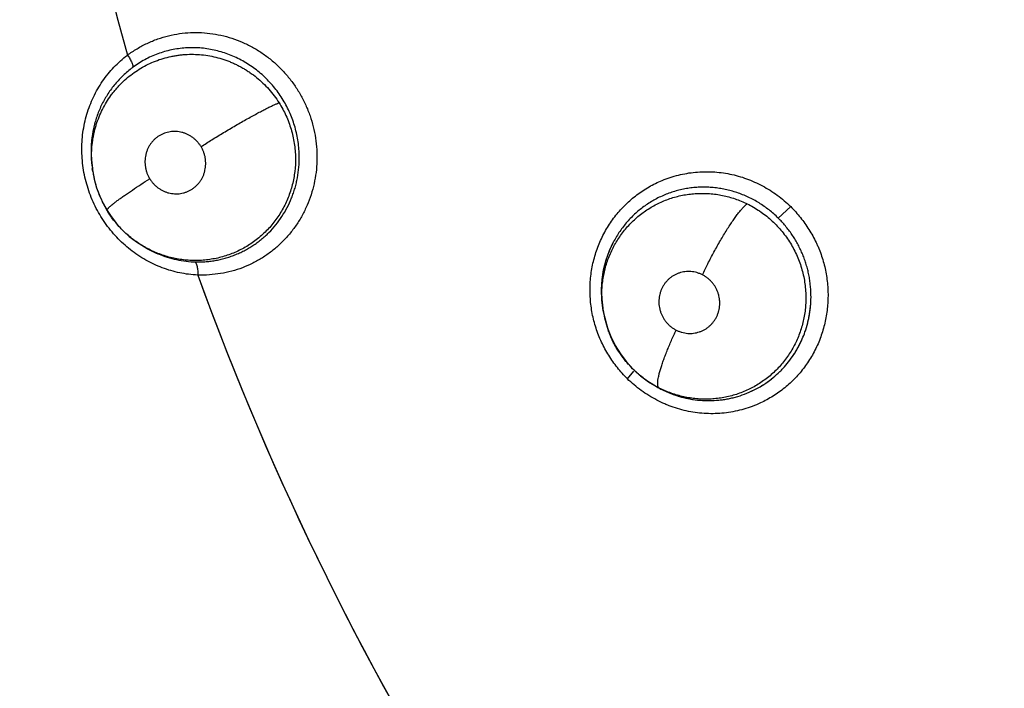
# Model space of a CAD drawing. Units: inches. Extents: x 0.4 to 16.6, y 0.6 to 10.4.
# Drawn here: x 4.2 to 4.3, y 9.1 to 9.1 of the extents above; entities that cross this region are included whole.
import ezdxf

# ---------------------------------------------------------------- set-up
doc = ezdxf.new("R2010")
doc.units = ezdxf.units.IN
doc.header["$LTSCALE"] = 0.935
doc.header["$MEASUREMENT"] = 0
doc.layers.get('0').update_dxf_attribs({"linetype": 'CONTINUOUS'})
doc.layers.add('AXIS', color=7, linetype='CONTINUOUS')

msp = doc.modelspace()

# ---------------------------------------------------------------- linework, layer by layer
at = {"color": 7, "linetype": 'CONTINUOUS'}
for p, q in [((4.1874847293, 9.1168607377), (4.1874368173, 9.117171203)), ((4.1874853732, 9.1168565653), (4.1874850202, 9.1168588543)), ((4.2575012099, 9.1120996086), (4.2587785669, 9.113273388)), ((4.1889419701, 9.1128782946), (4.1889363625, 9.1128853589)), ((4.1927691297, 9.1091535026), (4.1927627727, 9.1091571433)), ((4.1927701282, 9.1091529313), (4.192982806, 9.109031265)), ((4.2395768754, 9.10291864), (4.2394722618, 9.103765584)), ((4.2396080987, 9.102672158), (4.2395701883, 9.1029178141)), ((4.2402007894, 9.1004508048), (4.239608018, 9.1026725566)), ((4.2420973516, 9.0956963938), (4.2427449943, 9.0964594392)), ((4.244249899, 9.0953862581), (4.2448864345, 9.0949922485)), ((4.2448787348, 9.0949964143), (4.2448809521, 9.0949951462)), ((4.2448878936, 9.0949911808), (4.2448809521, 9.0949951462)), ((4.244887891, 9.0949911763), (4.2450707648, 9.09488656)), ((4.2450763838, 9.0948827144), (4.2449826887, 9.0949369188))]:
    msp.add_line(p, q, dxfattribs=at)
for points in [[(4.1874846182, 9.1168607206), (4.1876365945, 9.1160717298), (4.1878767933, 9.1152002869), (4.1881895528, 9.1143512747), (4.1885733219, 9.1135293607), (4.1889363578, 9.1128853665)], [(4.1889363473, 9.1128853838), (4.1893465003, 9.1122619406), (4.1899108399, 9.1115339999), (4.190535197, 9.1108570415), (4.1912157059, 9.1102359069), (4.1919458103, 9.1096756558), (4.1927597965, 9.1091581407)], [(4.2394722618, 9.103765584), (4.2394409186, 9.1047960682), (4.2395053235, 9.1058227113), (4.2396645979, 9.1068333553), (4.2399176467, 9.1078231141), (4.2402606196, 9.1087795932), (4.2406877095, 9.1096896107)], [(4.2396080069, 9.1026726285), (4.2397494876, 9.1019298325), (4.2400222521, 9.1009487783), (4.2403870043, 9.099996785), (4.2408391702, 9.0990859622), (4.241375677, 9.0982214042), (4.241995018, 9.0974076474), (4.2426821698, 9.0966621483), (4.2434343547, 9.0959881326), (4.244249899, 9.0953862581)]]:
    msp.add_lwpolyline(points, dxfattribs=at)
for centre, radius, start, end in [((4.4826769254, 9.2096003069), 0.302659734, 110.0376424592, 195.4942782023), ((4.1979631898, 9.118880451), 0.0107298618, 126.6854703254, 127.6540651046), ((4.1982950924, 9.1188968538), 0.0109914478, 180.8009870931, 181.494399321), ((4.1985930347, 9.1189133524), 0.0112895477, 180.8640267076, 181.5385929047), ((4.1985872397, 9.118907673), 0.0112837783, 181.5106305808, 188.9185887), ((4.1978884736, 9.1184776504), 0.0105286271, 180.7735385147, 187.1284096013), ((4.1980845727, 9.1185007433), 0.0107260762, 187.1208231498, 188.8051883947), ((4.1982618483, 9.1185291048), 0.0109056042, 188.8220368533, 191.4993914236), ((4.1981028798, 9.1184917095), 0.0107423728, 191.4729736346, 200.751182338), ((4.1982234884, 9.1185340343), 0.0108701538, 200.7345586001, 201.6115812284), ((4.1981380896, 9.1184993819), 0.0107779956, 201.6075251516, 211.3883292323), ((4.2500577769, 9.1047530949), 0.0105951452, 152.2441596074, 158.7062803348), ((4.1983530984, 9.1184158643), 0.0108125106, 240.2071340132, 242.5327148173), ((4.1983619136, 9.1184332123), 0.0108319541, 240.2123450734, 242.5335336695), ((4.198335312, 9.11838256), 0.0107747419, 242.5348135577, 245.6835517471), ((4.1983420057, 9.118394646), 0.0107885677, 242.533009505, 245.6762098829), ((4.2503089299, 9.1046508737), 0.0108662745, 158.6849956487, 159.3211792869), ((4.1982364412, 9.1179989147), 0.0103745371, 267.3612977022, 268.0495532667), ((4.1982336251, 9.1179911195), 0.0103666508, 267.411388084, 268.0636614156), ((4.4826769254, 9.2096003074), 0.3026597341, 199.9613893372, 212.5478031111), ((4.2505626371, 9.1046204884), 0.0111232708, 180.5531353364, 180.8158312476), ((4.2505574838, 9.1046204154), 0.011118117, 180.8158331656, 181.833663881), ((4.2506206207, 9.1046228368), 0.0111812991, 181.8357129861, 187.8925390653), ((4.2500642578, 9.1042913284), 0.0105806856, 180.7936651084, 187.4596869356), ((4.2505785923, 9.1046181188), 0.011139021, 187.8981861924, 188.7825911864), ((4.250247898, 9.1043124445), 0.0107655135, 187.4442296307, 188.7614916414), ((4.250270199, 9.1043336043), 0.010792087, 201.0868134343, 201.9431237938), ((4.2500833807, 9.1040389835), 0.010755946, 336.609948307, 340.6284844407), ((4.250019986, 9.1040635698), 0.0108240409, 336.62403665, 340.6173319611), ((4.2502241584, 9.1042972339), 0.0107313342, 222.0546772638, 222.7384506264), ((4.2503484419, 9.1038965193), 0.010456708, 314.4594872345, 316.8070445051), ((4.2503642499, 9.103864191), 0.0104231029, 314.5222320728, 316.8773843927), ((4.2501281729, 9.1041592755), 0.0105598392, 240.2485694184, 241.3917023788), ((4.2504614782, 9.104299261), 0.0108476077, 239.0978276741, 240.2358090648), ((4.2504938455, 9.1043643879), 0.0109197058, 240.2178190582, 247.3359064072), ((4.250078506, 9.1040683174), 0.0104562044, 241.3919807973, 242.2985481519), ((4.2504377365, 9.1042578957), 0.0107999132, 240.2362043977, 247.3949386122), ((4.2500355516, 9.1039865962), 0.0103638819, 242.2987788172, 243.0144149512), ((4.2504419529, 9.1042399943), 0.0107849223, 247.3356572707, 258.7277996606), ((4.250370182, 9.1039325777), 0.0104797026, 291.9656446825, 293.8556559534), ((4.2504183746, 9.1038038124), 0.0103423782, 291.984816682, 293.9000113784), ((4.2504004122, 9.1040483528), 0.0105888581, 258.7455430444, 269.3142712489), ((4.2503976064, 9.1039724784), 0.0105129558, 269.3246126023, 270.2880699533), ((4.2503973385, 9.1039846332), 0.0105251452, 269.3269779165, 270.2892826014)]:
    msp.add_arc(centre, radius, start, end, dxfattribs=at)
for points, knots in [([(4.1910257845, 9.1287537601), (4.1913401506, 9.1289830409), (4.1919911678, 9.1294130649), (4.1930238792, 9.1299639294), (4.1941052398, 9.1304133723), (4.1948527992, 9.1306396965), (4.1952310818, 9.1307329279)], [0, 0, 0, 0, 0.2496839932, 0.4998208726, 0.7499912861, 1, 1, 1, 1]), ([(4.1952310818, 9.1307329279), (4.1955970504, 9.1308231244), (4.1963390832, 9.1309666143), (4.1974684229, 9.131070946), (4.1986048325, 9.1310653318), (4.1997383191, 9.1309505203), (4.200858948, 9.1307270998), (4.2019571233, 9.1303979806), (4.2030235459, 9.1299662431), (4.2040489427, 9.129434937), (4.2050235215, 9.1288069733), (4.2059391782, 9.1280886999), (4.2067882585, 9.1272868886), (4.2075630197, 9.1264082121), (4.2082552292, 9.125459332), (4.2088592936, 9.1244492778), (4.209370308, 9.123387339), (4.209783252, 9.1222827073), (4.2100926299, 9.1211447201), (4.2102965516, 9.1199840328), (4.2103939036, 9.1188112368), (4.2103834017, 9.1176368504), (4.2102634728, 9.1164716604), (4.2100364637, 9.1153262815), (4.2097051381, 9.1142109552), (4.2092720827, 9.1131358892), (4.2087398303, 9.112111488), (4.2081148424, 9.1111461511), (4.2074034739, 9.1102477494), (4.2066119732, 9.1094241881), (4.205746804, 9.1086835008), (4.2048161229, 9.1080319044), (4.203828092, 9.1074756623), (4.2031360414, 9.1071723946), (4.2027836621, 9.1070389498)], [0, 0, 0, 0, 0.0305948604, 0.0612259918, 0.0919205067, 0.1226946534, 0.1535613807, 0.1845328339, 0.2156151588, 0.246813398, 0.2781365141, 0.3095842667, 0.3411436894, 0.3727991581, 0.404538815, 0.4363468626, 0.4681984153, 0.5000681013, 0.5319370784, 0.5637870137, 0.5955926104, 0.6273290625, 0.6589797755, 0.6905329132, 0.7219725192, 0.7532847522, 0.7844678911, 0.8155337726, 0.8464901453, 0.8773437557, 0.9081065243, 0.9387918235, 0.9694148003, 1, 1, 1, 1]), ([(4.2085773911, 9.1183814935), (4.208571812, 9.1188868506), (4.2085114472, 9.1196462116), (4.2083333565, 9.1206415197), (4.2081500545, 9.1213772642), (4.2079173667, 9.1220989632), (4.2076368979, 9.122805487), (4.2073107716, 9.1234926564), (4.206941275, 9.1241551618), (4.2065292625, 9.1247894204), (4.2060760748, 9.1253938834), (4.2055840163, 9.125967113), (4.2050557413, 9.1265051626), (4.2044953078, 9.1270041819), (4.2039050326, 9.1274625907), (4.2032853648, 9.1278791646), (4.202639239, 9.1282530255), (4.2019711746, 9.1285811182), (4.2012861172, 9.1288602944), (4.2005867901, 9.1290912117), (4.1998731914, 9.1292728019), (4.1991483163, 9.1294037927), (4.1984180117, 9.129484497), (4.1976876414, 9.1295134726), (4.196959537, 9.1294902092), (4.1962340097, 9.1294146476), (4.1955141391, 9.1292875986), (4.1948055444, 9.1291105953), (4.1941137171, 9.1288834267), (4.1934408095, 9.1286074327), (4.1927870643, 9.1282833241), (4.192154476, 9.1279110172), (4.1917503546, 9.1276320932), (4.1915529363, 9.1274850186)], [0, 0, 0, 0, 0.0637021248, 0.0956436846, 0.1273876525, 0.1591948127, 0.1911525983, 0.2231336075, 0.2550015767, 0.2866977856, 0.3183936413, 0.3501571746, 0.3818502143, 0.4133654968, 0.4446720176, 0.4759809449, 0.5074083276, 0.5386933362, 0.5697197691, 0.6005785628, 0.6314494001, 0.6624556169, 0.6933513076, 0.7239877632, 0.7545105628, 0.7850938828, 0.8158538541, 0.8465741699, 0.8770757625, 0.9075560248, 0.9381712875, 0.968969908, 1, 1, 1, 1]), ([(4.1982022434, 9.1062821591), (4.1978922488, 9.1062955111), (4.1972738011, 9.1063474052), (4.1963564571, 9.1064990702), (4.1954554322, 9.1067223197), (4.1945749519, 9.1070151759), (4.1937171222, 9.1073771331), (4.1928846839, 9.1078068752), (4.1920831732, 9.1083019737), (4.1913190034, 9.1088584678), (4.1905960799, 9.109472679), (4.1899168485, 9.110143823), (4.1892855069, 9.1108687448), (4.1887063326, 9.1116407237), (4.1881842466, 9.1124549136), (4.1877226239, 9.1133087888), (4.1873235172, 9.1141979174), (4.1869890382, 9.1151139749), (4.186723316, 9.1160500463), (4.1865288938, 9.1170026828), (4.1864058196, 9.1179672611), (4.1863532798, 9.1189347962), (4.1863733131, 9.1198970334), (4.1864671258, 9.1208503072), (4.1866328581, 9.1217913645), (4.1868672846, 9.1227127876), (4.187169985, 9.1236062106), (4.1875404684, 9.1244677171), (4.1879761248, 9.125295448), (4.1884727091, 9.1260846256), (4.1890270392, 9.1268282126), (4.1896366025, 9.1275219558), (4.1903001352, 9.1281645674), (4.1907759255, 9.1285567229), (4.1910217033, 9.128743629)], [0, 0, 0, 0, 0.0306978021, 0.0613221876, 0.0918975996, 0.1224408663, 0.1530315697, 0.1839201604, 0.2150338383, 0.2461465557, 0.2773578367, 0.3087979925, 0.3405281741, 0.3723781516, 0.4041948072, 0.436130803, 0.4683227693, 0.5005320035, 0.5325295242, 0.5645029706, 0.5966334345, 0.6286479383, 0.6602810621, 0.6917603434, 0.723321988, 0.7547286414, 0.7857354214, 0.8165517138, 0.8474122715, 0.878184954, 0.9087071084, 0.9390748164, 0.9694515097, 1, 1, 1, 1]), ([(4.1873608061, 9.11833551), (4.1873570262, 9.1186166143), (4.1873721137, 9.1191802404), (4.1874607956, 9.1200201795), (4.1875890835, 9.120711297), (4.1877244559, 9.1212541166), (4.1878812939, 9.1217895309), (4.1881175973, 9.122447434), (4.1884637331, 9.1232113984), (4.1888693319, 9.1239429905), (4.1892542848, 9.1245214616), (4.1895885967, 9.1249633606), (4.1898533737, 9.1252849564), (4.1901319575, 9.1255963317), (4.1905192456, 9.12599567), (4.1910310451, 9.1264633305), (4.1916882511, 9.1269708562), (4.1923859597, 9.1274224768), (4.1931197453, 9.1278169539), (4.1938825739, 9.1281513019), (4.1946688998, 9.1284215061), (4.1953405652, 9.1285913982), (4.1958866861, 9.1286943346), (4.1963016366, 9.1287553099), (4.1967194404, 9.1287995896), (4.1972771911, 9.1288355833), (4.1979754973, 9.1288375355), (4.1988126375, 9.1287723318), (4.1996458826, 9.1286383443), (4.2004692051, 9.128436487), (4.2011405819, 9.1282130246), (4.2016650605, 9.1280022422), (4.202052111, 9.1278284662), (4.2024331449, 9.1276387168), (4.2028080452, 9.1274325963), (4.2031759853, 9.1272103729), (4.2036547736, 9.1268945935), (4.2042283393, 9.1264651553), (4.2048729277, 9.1258952616), (4.2054718427, 9.1252724074), (4.2060225841, 9.1246003112), (4.2063540123, 9.1241227681), (4.2065097354, 9.1238774014)], [0, 0, 0, 0, 0.0312764036, 0.0626489681, 0.0938770056, 0.1093872193, 0.1248736479, 0.1559319093, 0.187068565, 0.2180834512, 0.2488952227, 0.2642812833, 0.2797157636, 0.2952261164, 0.310750208, 0.3415916098, 0.3722626802, 0.4030258808, 0.4339507083, 0.4648478338, 0.49558455, 0.5263487271, 0.5418300194, 0.5573979738, 0.572995722, 0.5885587436, 0.6195634721, 0.6505914543, 0.6818757293, 0.7133494457, 0.7448010331, 0.760502826, 0.7762210694, 0.791989279, 0.8078465598, 0.8238048376, 0.8397966601, 0.8716416317, 0.9034253402, 0.935414428, 0.9676688141, 1, 1, 1, 1]), ([(4.1910318434, 9.1287513316), (4.1910762236, 9.1286883721), (4.1911623209, 9.1285605445), (4.1912811911, 9.1283658204), (4.1913851751, 9.1281731642), (4.1914695477, 9.1279910945), (4.1915221789, 9.1278481828), (4.1915504839, 9.1277449938), (4.1915640688, 9.1276782683), (4.1915709732, 9.1276188924), (4.1915714944, 9.1275670775), (4.1915660238, 9.1275228378), (4.1915580101, 9.1274965328), (4.1915529364, 9.1274850186)], [0, 0, 0, 0, 0.164927066, 0.32986584, 0.4882833588, 0.6334115145, 0.7592143516, 0.8137855295, 0.8623811014, 0.9048712393, 0.9415864034, 0.9730596461, 1, 1, 1, 1]), ([(4.1914083976, 9.127375428), (4.1910850374, 9.1271259127), (4.1904678452, 9.1265903891), (4.1897808395, 9.1258342583), (4.1892874937, 9.1251837975), (4.1889447309, 9.1246722705), (4.1886311552, 9.1241404704), (4.1883486326, 9.1235914647), (4.1880987027, 9.1230268949), (4.1878818938, 9.1224468224), (4.1876983278, 9.1218511727), (4.1874980961, 9.1210392544), (4.1873663558, 9.1202100213), (4.1873070886, 9.1193733248), (4.1873016004, 9.1189535427), (4.1873047693, 9.1187431983)], [0, 0, 0, 0, 0.1236601896, 0.2467497433, 0.3085574435, 0.3707132878, 0.4330679992, 0.4953732595, 0.5575464802, 0.6198922106, 0.6827584525, 0.7461449791, 0.8729806324, 0.936307773, 1, 1, 1, 1]), ([(4.1985373387, 9.1194051569), (4.1989043141, 9.119638877), (4.1996687906, 9.1201185774), (4.2008465411, 9.1208370707), (4.2018603288, 9.1214374432), (4.2026713698, 9.1219057036), (4.2032575079, 9.1222379765), (4.2038170753, 9.1225487378), (4.2043420322, 9.122833683), (4.2048257003, 9.1230892406), (4.2052625621, 9.1233128877), (4.2056489576, 9.1235030493), (4.2059825909, 9.1236592648), (4.2062629745, 9.1237819195), (4.2064332782, 9.1238495574), (4.2065097468, 9.123877387)], [0, 0, 0, 0, 0.1426453573, 0.2958886109, 0.4523067803, 0.5289225379, 0.6029299162, 0.6732048707, 0.7387719188, 0.7987581275, 0.8525501078, 0.899673299, 0.9399452918, 0.9733203978, 1, 1, 1, 1]), ([(4.2065097369, 9.1238774022), (4.2066426502, 9.1236679764), (4.2068940404, 9.1232392047), (4.2072260069, 9.1225723958), (4.2075114829, 9.1218860446), (4.2077484321, 9.1211836779), (4.2079358667, 9.1204664297), (4.2080733646, 9.1197355885), (4.2081609309, 9.1189965986), (4.2081848638, 9.1185009269), (4.2081880942, 9.1182540013)], [0, 0, 0, 0, 0.1252214321, 0.2506834427, 0.3757675956, 0.5002003782, 0.6246003975, 0.7497169798, 0.8753317742, 1, 1, 1, 1]), ([(4.1985373358, 9.1194051618), (4.198482563, 9.119495016), (4.198364466, 9.1196691047), (4.1981645182, 9.1199113429), (4.1979436831, 9.1201323163), (4.1977431601, 9.1202972252), (4.1975738685, 9.1204171883), (4.1973997573, 9.1205285295), (4.1971735249, 9.120650798), (4.1968899913, 9.1207702411), (4.1965968156, 9.1208609854), (4.1962973177, 9.1209222096), (4.1959945958, 9.120953106), (4.1956907282, 9.1209538379), (4.1953887439, 9.1209238638), (4.1950919121, 9.1208641923), (4.194803223, 9.1207743471), (4.1945246394, 9.120655403), (4.1942588424, 9.1205092788), (4.1940091348, 9.1203367888), (4.1938165922, 9.1201720545), (4.193672346, 9.1200285729), (4.1935349893, 9.11987772), (4.1933778738, 9.1196762212), (4.1932137677, 9.1194160672), (4.1930755546, 9.1191394639), (4.1929834041, 9.118897917), (4.1929240331, 9.1186999758), (4.1928742975, 9.1184983944), (4.1928306536, 9.1182409448), (4.1928076665, 9.1179280842), (4.192814924, 9.1176140884), (4.1928464625, 9.1173538777), (4.1928864754, 9.1171474051), (4.1929361974, 9.116942768), (4.1930165015, 9.1166926011), (4.1931405472, 9.1164029757), (4.1932413041, 9.1162186081), (4.1932960369, 9.1161288186)], [0, 0, 0, 0, 0.0319629536, 0.0637813261, 0.0952697982, 0.126706444, 0.1425053435, 0.1582711352, 0.1894577615, 0.2204805204, 0.2515763193, 0.2825219689, 0.3131777536, 0.3438501297, 0.3746629686, 0.4051973265, 0.4356564555, 0.4663332484, 0.4970505988, 0.5276300223, 0.558355016, 0.5738724625, 0.5894056895, 0.6202999386, 0.6513394431, 0.6826820747, 0.7140664699, 0.7297275456, 0.7454289801, 0.7771072067, 0.808907108, 0.8405720004, 0.872356059, 0.8883885315, 0.9044324689, 0.9362992429, 0.9680601695, 1, 1, 1, 1]), ([(4.1932960369, 9.1161288186), (4.1933506667, 9.1160392004), (4.1934679246, 9.1158658107), (4.1936674546, 9.1156242329), (4.1938516229, 9.1154398803), (4.1940092038, 9.1153035955), (4.1941723853, 9.11517545), (4.1943862555, 9.1150309283), (4.1946578896, 9.1148840618), (4.1949418599, 9.1147647117), (4.1952348838, 9.1146734197), (4.1955340536, 9.1146118687), (4.1957866641, 9.1145861059), (4.195989538, 9.1145805989), (4.1961917909, 9.1145850728), (4.1964429202, 9.1146098523), (4.1967395995, 9.1146696409), (4.1970289369, 9.114759218), (4.1973075606, 9.1148776139), (4.1975729596, 9.1150237095), (4.1978226113, 9.1151967621), (4.1980546226, 9.1153942063), (4.1982658471, 9.1156143854), (4.1984541744, 9.1158558559), (4.1986183382, 9.1161163791), (4.198757, 9.1163926041), (4.1988677331, 9.1166823006), (4.1989499593, 9.116982726), (4.1990028016, 9.1172910188), (4.1990255915, 9.1176035784), (4.1990195925, 9.1178651903), (4.1989995538, 9.1180742051), (4.1989696645, 9.1182824216), (4.1989139785, 9.1185391047), (4.1988176748, 9.1188393399), (4.1986932078, 9.1191296767), (4.1985922093, 9.1193151423), (4.1985373358, 9.1194051618)], [0, 0, 0, 0, 0.0318796705, 0.0634630036, 0.0950380399, 0.110897119, 0.1267230953, 0.1580399093, 0.1891661812, 0.2203683456, 0.2514567782, 0.2822424491, 0.3129888642, 0.3284424567, 0.3438653901, 0.3744141859, 0.4049500878, 0.435639795, 0.4662535239, 0.4967471351, 0.5274985514, 0.5583628633, 0.5891310451, 0.6200136357, 0.6512170782, 0.6825136227, 0.713740537, 0.745264372, 0.7769726323, 0.8085960427, 0.8403113405, 0.8563230209, 0.8723525736, 0.9041838474, 0.9359695591, 0.9679777212, 1, 1, 1, 1]), ([(4.2081880942, 9.1182540014), (4.2081941277, 9.1177928118), (4.2081462627, 9.1168669428), (4.2079355947, 9.1157282962), (4.2076789241, 9.1148421303), (4.2074445311, 9.1141948889), (4.2071674992, 9.1135657015), (4.2068490721, 9.1129558172), (4.2064918544, 9.1123684925), (4.2060984854, 9.1118082539), (4.2056704881, 9.1112782584), (4.2050549669, 9.1106133473), (4.2043734158, 9.1100123005), (4.2036390011, 9.109482919), (4.2028753032, 9.109005707), (4.2020661216, 9.1086077583), (4.2012241369, 9.1082926039), (4.2005774273, 9.1080984617), (4.1999211729, 9.107947918), (4.1992583591, 9.1078411344), (4.19858938, 9.1077777733), (4.1979156915, 9.1077589826), (4.1972415901, 9.1077835329), (4.1965720201, 9.1078515529), (4.1959097133, 9.1079631646), (4.1952549684, 9.1081182027), (4.1946094135, 9.1083157246), (4.1939764862, 9.1085539679), (4.1933607245, 9.1088312035), (4.1929634097, 9.1090416987), (4.1927688213, 9.1091529739)], [0, 0, 0, 0, 0.0636439718, 0.1275138775, 0.159302457, 0.1908725166, 0.2224289636, 0.2540950191, 0.2857408156, 0.3172178512, 0.3484858451, 0.3796669558, 0.4421716209, 0.4734385377, 0.5045200919, 0.5663573109, 0.5974292586, 0.6285087129, 0.6594562793, 0.690270305, 0.7210822509, 0.7521129632, 0.7832004699, 0.8140977864, 0.8449148284, 0.8758125405, 0.9068773387, 0.9380072419, 0.9690689353, 1, 1, 1, 1]), ([(4.1978833457, 9.1076303881), (4.1982340943, 9.1076184443), (4.1987602909, 9.1076267596), (4.1994564439, 9.1076919808), (4.1999735591, 9.1077674873), (4.2004869067, 9.1078696004), (4.200995591, 9.1079979283), (4.2014976073, 9.108152203), (4.2019904134, 9.1083322373), (4.202472083, 9.1085369879), (4.2029416281, 9.1087654504), (4.2033988021, 9.109017641), (4.2038436927, 9.1092941778), (4.2042756863, 9.1095947032), (4.2046930058, 9.1099174695), (4.2050931655, 9.1102607383), (4.2056017483, 9.1107444223), (4.2061918447, 9.1113997802), (4.2068189627, 9.112258472), (4.207360521, 9.1131791419), (4.2077325388, 9.1139897626), (4.2079815847, 9.1146578424), (4.208144215, 9.1151705016), (4.2082817858, 9.1156935497), (4.2084313855, 9.116401177), (4.2085540927, 9.1172977224), (4.2085813735, 9.1180207714), (4.2085773911, 9.1183814936)], [0, 0, 0, 0, 0.0620580867, 0.0928453401, 0.1236003111, 0.1544239098, 0.1853587159, 0.2163280798, 0.2472503273, 0.2780915619, 0.3088361884, 0.3395457966, 0.3703756531, 0.4014225466, 0.4325601043, 0.4636263385, 0.4946074182, 0.5566234222, 0.6192664247, 0.6823222812, 0.7451873547, 0.7766955936, 0.8083584662, 0.8402504986, 0.8722905717, 0.9362103498, 1, 1, 1, 1]), ([(4.2456397635, 9.1159487914), (4.2459101258, 9.1160604224), (4.2464596868, 9.1162633211), (4.247304577, 9.1165052947), (4.2481658254, 9.1166843177), (4.2490388452, 9.1167996455), (4.2499192375, 9.1168505856), (4.2510970857, 9.1168315462), (4.2522719764, 9.1166817006), (4.2534214183, 9.1164044747), (4.2542690779, 9.1161326853), (4.2550960772, 9.1157976521), (4.2558977289, 9.1154008429), (4.2566706909, 9.1149468158), (4.2576574881, 9.1142712801), (4.2583451707, 9.1136905456), (4.258775368, 9.1132758746)], [0, 0, 0, 0, 0.0618265592, 0.1236873474, 0.1856036157, 0.2475897339, 0.3096582682, 0.3718246603, 0.4964143102, 0.5589327415, 0.621583815, 0.6843870457, 0.7473615291, 0.8104855958, 0.8737027116, 1, 1, 1, 1]), ([(4.1889363578, 9.1128853665), (4.1889346362, 9.1128881916), (4.188931877, 9.1128945909), (4.1889302658, 9.112905451), (4.1889310474, 9.1129176852), (4.1889355906, 9.1129372644), (4.1889482693, 9.1129655544), (4.1889720434, 9.1130032987), (4.1890057642, 9.11304725), (4.189049646, 9.1130974954), (4.1891039182, 9.113154101), (4.1891687379, 9.1132170741), (4.1892441811, 9.1132863914), (4.1893649467, 9.1133924665), (4.1895425349, 9.113539705), (4.1897872733, 9.1137321959), (4.1900710349, 9.113946505), (4.1903910575, 9.1141804121), (4.1907438473, 9.1144314499), (4.1911252861, 9.1146967075), (4.1916761214, 9.1150722655), (4.1924008042, 9.1155533807), (4.1929936416, 9.1159360155), (4.1932960415, 9.116128811)], [0, 0, 0, 0, 0.0018128688, 0.0037645453, 0.0059635775, 0.0084914359, 0.014742072, 0.022826138, 0.0329034673, 0.0450628258, 0.0593663247, 0.0758627465, 0.094576463, 0.1155013463, 0.1639356599, 0.2209621061, 0.2861090621, 0.3587810782, 0.4381658328, 0.5233687544, 0.6133654408, 0.8034817607, 1, 1, 1, 1]), ([(4.2420863758, 9.0956911945), (4.2417268466, 9.0960520895), (4.2410458286, 9.0968167971), (4.2403067361, 9.0978630864), (4.2397904759, 9.0987493755), (4.2394435201, 9.0994366919), (4.2391400299, 9.1001440589), (4.2387952029, 9.1011095608), (4.2384763042, 9.1023520991), (4.2383098056, 9.1036229342), (4.2382698849, 9.1046440027), (4.2382923437, 9.1056626668), (4.2384073569, 9.1066759212), (4.2386134126, 9.1076702799), (4.2388128514, 9.1084034618), (4.23905682, 9.1091214913), (4.2393449464, 9.1098214548), (4.2396757586, 9.1105008446), (4.2401708868, 9.1113749162), (4.2407458519, 9.1121999119), (4.241393228, 9.1129639052), (4.2419132948, 9.1135039434), (4.242466103, 9.114009063), (4.2432429503, 9.1146335435), (4.2442844557, 9.1153197675), (4.2451803045, 9.1157590835), (4.2456397635, 9.1159487914)], [0, 0, 0, 0, 0.0629111462, 0.1261581269, 0.1578377493, 0.1895154145, 0.2211801015, 0.2528315985, 0.3160596406, 0.3791865957, 0.4107075329, 0.4421832328, 0.5049569262, 0.5362750821, 0.5675328596, 0.5987293361, 0.6298674314, 0.6609517786, 0.6919846452, 0.7538682111, 0.7847512297, 0.8155898425, 0.8463919461, 0.8771648626, 0.938612131, 1, 1, 1, 1]), ([(4.2575012099, 9.1120996086), (4.2573514663, 9.1122475281), (4.2570448128, 9.1125339401), (4.2565626817, 9.1129356636), (4.2560608943, 9.1133077372), (4.255539771, 9.1136506642), (4.2549991549, 9.1139640712), (4.2544405407, 9.1142461153), (4.253868088, 9.1144957862), (4.253285368, 9.1147113274), (4.2526939336, 9.1148917694), (4.2520935983, 9.1150371445), (4.2514850264, 9.1151474013), (4.2508704893, 9.1152226393), (4.2502536118, 9.1152625393), (4.2496378658, 9.1152666461), (4.2490252937, 9.1152344218), (4.2484164266, 9.1151658232), (4.2478113009, 9.1150608593), (4.2472121787, 9.1149203597), (4.2466230632, 9.1147454259), (4.2460476071, 9.114536168), (4.2454865794, 9.1142936866), (4.2447566703, 9.113925824), (4.244059442, 9.1134925252), (4.2434049162, 9.1129998373), (4.2429372856, 9.1126027397), (4.2424938116, 9.1121783965), (4.2420751269, 9.111726631), (4.241681877, 9.1112490768), (4.2413161814, 9.1107486882), (4.2409804164, 9.1102284473), (4.2407775855, 9.1098693792), (4.2406817073, 9.1096873041)], [0, 0, 0, 0, 0.0319434154, 0.0636401692, 0.0951912568, 0.1266959832, 0.1582651327, 0.1899738107, 0.2216136628, 0.2529950057, 0.2842122196, 0.3154020216, 0.3466828307, 0.3780214409, 0.4093106255, 0.4404454675, 0.4714169042, 0.5023494133, 0.5333778338, 0.5645690091, 0.5956876284, 0.6265865789, 0.6574417635, 0.6883856003, 0.7505781303, 0.7816703017, 0.8126604807, 0.8436246626, 0.8747654554, 0.9060822713, 0.937456988, 0.9687709413, 1, 1, 1, 1]), ([(4.2394845873, 9.1041447687), (4.2394815033, 9.1043668134), (4.239489077, 9.1048096019), (4.239541296, 9.1054696871), (4.2396347617, 9.1061222938), (4.2397695416, 9.1067671919), (4.2399452415, 9.1074034368), (4.2401604202, 9.1080281533), (4.2404134425, 9.1086367471), (4.2407036609, 9.1092256668), (4.2410306911, 9.1097936109), (4.2413934176, 9.1103404834), (4.2417911403, 9.1108638515), (4.2422210532, 9.1113601896), (4.2426805995, 9.1118264484), (4.2431679599, 9.1122617277), (4.2436834932, 9.11266555), (4.2442255987, 9.1130360599), (4.2447899835, 9.1133716245), (4.245373212, 9.1136692261), (4.2459740106, 9.1139278909), (4.2465920937, 9.1141474525), (4.2472252928, 9.114327691), (4.2478696233, 9.1144678828), (4.2485207129, 9.1145668434), (4.2491759471, 9.114623432), (4.2498345803, 9.1146373858), (4.2504961642, 9.1146087057), (4.2511572403, 9.1145382509), (4.2518127683, 9.1144257743), (4.2524585167, 9.1142716936), (4.2530936348, 9.1140773931), (4.2537179829, 9.1138421016), (4.2541246503, 9.1136585205), (4.2543256887, 9.1135600407)], [0, 0, 0, 0, 0.0315968371, 0.0629642207, 0.094155786, 0.1253367168, 0.1566433855, 0.1880108704, 0.2192898267, 0.2503611867, 0.2813630979, 0.3124764352, 0.3436707227, 0.3748290961, 0.4058427176, 0.4367560353, 0.4677416833, 0.4989547549, 0.5301205779, 0.5611046865, 0.5920531891, 0.6231255474, 0.654367918, 0.6856644431, 0.7168874196, 0.7480084967, 0.7791762091, 0.8105566896, 0.8421675037, 0.8737078799, 0.9051264167, 0.9365646607, 0.9681474792, 1, 1, 1, 1]), ([(4.2497566101, 9.1063063963), (4.2499375776, 9.1066892284), (4.2503199228, 9.1074702059), (4.2508270941, 9.1084404546), (4.2512585506, 9.1092236007), (4.2515885062, 9.109801808), (4.2519194484, 9.1103610305), (4.2522470821, 9.1108933834), (4.2525674151, 9.1113914072), (4.2528759822, 9.1118488911), (4.2531690681, 9.1122607335), (4.2534432324, 9.1126231785), (4.253696073, 9.1129337848), (4.2538949085, 9.113157437), (4.2540423543, 9.1133091015), (4.2541418173, 9.113404824), (4.2542349558, 9.1134877873), (4.254296105, 9.113537447), (4.254325661, 9.1135600542)], [0, 0, 0, 0, 0.147448579, 0.3027442884, 0.3811689577, 0.4587824382, 0.5345469798, 0.6074278673, 0.6764328246, 0.740723365, 0.7995584318, 0.8524256251, 0.8989410674, 0.9389860801, 0.9565791625, 0.9725843792, 0.9870428838, 1, 1, 1, 1]), ([(4.2543256886, 9.1135600406), (4.2545454425, 9.1134523929), (4.254976601, 9.1132224792), (4.2555971613, 9.1128341251), (4.2561893572, 9.1124042992), (4.2567532791, 9.1119333405), (4.2572853449, 9.111422004), (4.2577821375, 9.1108754621), (4.2582393639, 9.1102975279), (4.2586549405, 9.1096897977), (4.2590284121, 9.109052899), (4.2594683277, 9.1081703802), (4.2598181112, 9.1072459472), (4.2600680278, 9.1062943969), (4.2602052636, 9.1055689566), (4.2602924477, 9.1048347988), (4.2603171167, 9.1043417569), (4.2603206959, 9.1040956564)], [0, 0, 0, 0, 0.0622973466, 0.1242792273, 0.1862292243, 0.24844156, 0.3111779157, 0.3739481096, 0.4363306251, 0.4986374268, 0.56123191, 0.6241364938, 0.7495417316, 0.8119184791, 0.8744423988, 0.937340351, 1, 1, 1, 1]), ([(4.258775368, 9.1132758746), (4.2591247979, 9.1129199126), (4.2597896752, 9.1121702746), (4.2605182458, 9.1111501963), (4.2610304608, 9.1102873309), (4.2613186078, 9.1097297707), (4.2615282375, 9.1092739069), (4.261723497, 9.1088118127), (4.2619406698, 9.1082232854), (4.2621578716, 9.107502675), (4.2623891369, 9.1065272619), (4.2625329109, 9.1055335505), (4.2625876681, 9.1045344019), (4.2625829475, 9.1035365974), (4.2624667049, 9.1022957672), (4.2622046124, 9.1010795786), (4.2619089035, 9.1001340553), (4.2615568654, 9.0992117599), (4.2610134341, 9.0981045699), (4.2603406587, 9.097073166), (4.2597314104, 9.0963044175), (4.2592404103, 9.0957583842), (4.2587169765, 9.0952446562), (4.257979397, 9.0946052674), (4.2569867265, 9.0938939021), (4.2561283909, 9.0934273969), (4.2556869666, 9.0932223572)], [0, 0, 0, 0, 0.0629182405, 0.126137897, 0.1577873098, 0.1894303349, 0.2052500193, 0.2210682157, 0.2526985137, 0.284325175, 0.3159431542, 0.3790881335, 0.4106200807, 0.4421031558, 0.5048833214, 0.5674323085, 0.5986318474, 0.6297764155, 0.6918856696, 0.7537972325, 0.7846942571, 0.8155463837, 0.8463607434, 0.8771440322, 0.9386065637, 1, 1, 1, 1]), ([(4.1927624627, 9.1091566131), (4.1925689533, 9.1092674515), (4.1921878947, 9.1095022548), (4.1914546847, 9.1100212235), (4.190770202, 9.1106083182), (4.1901465698, 9.111255757), (4.1897106775, 9.1117681288), (4.1893065792, 9.1123083033), (4.1890597593, 9.1126854746), (4.1889419549, 9.1128783195)], [0, 0, 0, 0, 0.1241599787, 0.248984773, 0.4999085197, 0.6246418719, 0.7492336522, 0.8741833371, 1, 1, 1, 1]), ([(4.2608463316, 9.1042680562), (4.2608405365, 9.1046315381), (4.2608048199, 9.1051774555), (4.2607053917, 9.105898939), (4.2606049666, 9.1064359753), (4.2604789035, 9.1069662274), (4.2603272251, 9.107488834), (4.2601499276, 9.1080038579), (4.2599469859, 9.1085114474), (4.2597190867, 9.1090104749), (4.259467563, 9.1094983114), (4.2591933152, 9.1099718401), (4.2587992619, 9.1105816957), (4.2582524425, 9.1113079687), (4.2577602301, 9.1118437438), (4.2575012099, 9.1120996086)], [0, 0, 0, 0, 0.124906146, 0.1875864798, 0.2501794063, 0.3125476924, 0.3747833787, 0.4370783954, 0.4996243259, 0.562537563, 0.625504146, 0.6881373973, 0.7504778888, 0.8749023077, 1, 1, 1, 1]), ([(4.1938985321, 9.1085636982), (4.194202853, 9.1084262006), (4.1948240312, 9.1081797439), (4.1957856841, 9.1078996399), (4.1967685726, 9.1077121788), (4.1974328377, 9.1076500828), (4.1977654212, 9.1076350472)], [0, 0, 0, 0, 0.2505007893, 0.5004375725, 0.7502629144, 1, 1, 1, 1]), ([(4.2401427191, 9.1084880707), (4.2400829973, 9.1083298473), (4.2399707777, 9.1080102511), (4.2398248628, 9.1075239097), (4.239702199, 9.1070317392), (4.2395697478, 9.1063700601), (4.2394609811, 9.1055304201), (4.2394366042, 9.1048528968), (4.2394398846, 9.1045131057)], [0, 0, 0, 0, 0.1249963126, 0.2502471935, 0.375156534, 0.4997412499, 0.7488481886, 1, 1, 1, 1]), ([(4.1978833422, 9.1076303882), (4.1978941161, 9.1076278209), (4.1979164286, 9.1076188096), (4.1979478835, 9.1075960861), (4.197978836, 9.1075633491), (4.1980090365, 9.1075202622), (4.1980381196, 9.1074666187), (4.1980659223, 9.1074026716), (4.1980921414, 9.1073288668), (4.1981258787, 9.1072132661), (4.1981603495, 9.107049363), (4.1981901796, 9.1068356207), (4.1982086882, 9.106607533), (4.1982137637, 9.1064518517), (4.1982146328, 9.1063734822)], [0, 0, 0, 0, 0.0246919759, 0.052908859, 0.0859114515, 0.124671204, 0.1698957901, 0.2217251529, 0.2799793876, 0.3443975421, 0.4900737282, 0.6528720224, 0.8252715308, 1, 1, 1, 1]), ([(4.2027700601, 9.107033809), (4.2024100433, 9.1068980121), (4.2016750375, 9.1066637028), (4.2005436945, 9.1064225382), (4.1993950576, 9.1062884184), (4.1986243643, 9.1062684537), (4.1982398586, 9.1062754759)], [0, 0, 0, 0, 0.2499135089, 0.5000414086, 0.7502206601, 1, 1, 1, 1]), ([(4.2497566184, 9.1063063921), (4.2496648196, 9.1063531129), (4.249477496, 9.1064373094), (4.249186092, 9.1065351943), (4.248887074, 9.1066041066), (4.2485832889, 9.1066428757), (4.2482781631, 9.1066517607), (4.2479746454, 9.1066296599), (4.2476749267, 9.10657724), (4.2473820509, 9.1064957869), (4.2470994161, 9.1063854014), (4.2468745675, 9.1062697433), (4.2467018579, 9.1061638248), (4.2465345697, 9.1060494682), (4.2463369401, 9.1058909201), (4.2461196728, 9.1056775841), (4.2459242261, 9.1054428084), (4.2457529213, 9.1051892869), (4.2456072347, 9.1049193816), (4.2454889085, 9.1046351822), (4.2453981332, 9.1043400657), (4.2453366188, 9.1040370287), (4.245305344, 9.1037283044), (4.245303645, 9.1034169653), (4.24533222, 9.1031065188), (4.2453902713, 9.1028000654), (4.2454777505, 9.1024998904), (4.2455934837, 9.1022091996), (4.2457363414, 9.101931322), (4.2459049509, 9.1016681276), (4.2460979678, 9.1014224958), (4.2463127997, 9.1011966641), (4.2465480856, 9.1009934448), (4.2468017398, 9.100813763), (4.2469818462, 9.100710439), (4.2470741274, 9.1006634721)], [0, 0, 0, 0, 0.0313785444, 0.0624458708, 0.0935046898, 0.1247037779, 0.1555885464, 0.1863424644, 0.2172498253, 0.2481286535, 0.2787958218, 0.3095256175, 0.3250119453, 0.3404937781, 0.3712336181, 0.4020537103, 0.4331029351, 0.4641358888, 0.4951101085, 0.5263823065, 0.55776549, 0.58902411, 0.6204248442, 0.6521465458, 0.6837229392, 0.7152500161, 0.7470183166, 0.7788240906, 0.8104187922, 0.8420573063, 0.8738986762, 0.9054404116, 0.9368645605, 0.9684564687, 1, 1, 1, 1]), ([(4.2470741274, 9.1006634721), (4.2471661416, 9.1006166409), (4.2473545711, 9.1005322944), (4.2476467276, 9.1004340494), (4.2479455622, 9.1003652003), (4.2482491471, 9.1003268525), (4.2485544984, 9.1003183885), (4.2488583664, 9.1003405416), (4.2491577444, 9.1003926396), (4.2494504218, 9.1004746786), (4.2497332101, 9.1005855606), (4.2500029509, 9.1007243093), (4.2502578959, 9.1008896038), (4.2504951972, 9.1010802298), (4.2507126376, 9.1012935563), (4.2509074154, 9.1015282681), (4.2510784193, 9.101782232), (4.2512243725, 9.1020522895), (4.2513427444, 9.1023361788), (4.2514329934, 9.1026312651), (4.2514941474, 9.1029349024), (4.2515255454, 9.1032435256), (4.2515267916, 9.1035024664), (4.2515126051, 9.1037096517), (4.25148858, 9.103916469), (4.2514401586, 9.1041720625), (4.2513523796, 9.1044718327), (4.2512360632, 9.1047623364), (4.2510932415, 9.1050406755), (4.2509248081, 9.1053035378), (4.2507316033, 9.1055487198), (4.2505163288, 9.1057744443), (4.2502808929, 9.1059777594), (4.2500279979, 9.1061570318), (4.2498486816, 9.1062595354), (4.2497566184, 9.1063063921)], [0, 0, 0, 0, 0.0314522845, 0.0627715542, 0.093760073, 0.1247148478, 0.1558367326, 0.1866632397, 0.2173742813, 0.2482539597, 0.2791022105, 0.3097493128, 0.3405044227, 0.3715053378, 0.4023195555, 0.4331441861, 0.4642590892, 0.495440772, 0.5265066268, 0.557803297, 0.5892947987, 0.620710093, 0.6521621987, 0.6680436105, 0.6839522726, 0.7155694617, 0.7471569882, 0.7789603142, 0.8107551014, 0.8423196603, 0.8739154746, 0.90570419, 0.9371971404, 0.9685308893, 1, 1, 1, 1]), ([(4.2603206959, 9.1040956564), (4.2603239465, 9.1038721468), (4.2603160871, 9.1034248132), (4.2602438781, 9.1025320045), (4.260086348, 9.1016474993), (4.2598453364, 9.1007857279), (4.2596246636, 9.1001551601), (4.2593645585, 9.0995414992), (4.2590646126, 9.0989458704), (4.2587267214, 9.0983699664), (4.2583536353, 9.0978176467), (4.2579475732, 9.0972927402), (4.2575095485, 9.0967973759), (4.2570398211, 9.096331741), (4.2565395966, 9.0958965047), (4.2560125197, 9.0954939333), (4.2554619253, 9.0951280844), (4.2548911417, 9.094799898), (4.2541029962, 9.0944118761), (4.2532771915, 9.0941013129), (4.2524274535, 9.0938724226), (4.251781885, 9.093742588), (4.2511303273, 9.0936546511), (4.2504727799, 9.0936080499), (4.249811105, 9.0936042689), (4.2491501012, 9.093642199), (4.2484945059, 9.0937216395), (4.2478466567, 9.0938427584), (4.2472063207, 9.0940054758), (4.2463636979, 9.0942769844), (4.2457501756, 9.0945397743), (4.2453541898, 9.0947402512)], [0, 0, 0, 0, 0.0315961783, 0.0631858352, 0.1265515959, 0.1581695795, 0.1896052283, 0.2209136259, 0.2523145759, 0.2838023817, 0.3152302803, 0.3464627208, 0.377540526, 0.4086298279, 0.4398850404, 0.4712001453, 0.5023105691, 0.5332593005, 0.5641973382, 0.6264179, 0.6575490984, 0.688524216, 0.7194260792, 0.7504198974, 0.7816363969, 0.8128901563, 0.8439444184, 0.8749181834, 0.905986869, 0.9372634127, 1, 1, 1, 1]), ([(4.2602304076, 9.1004713204), (4.2603368142, 9.100773905), (4.260523111, 9.101390143), (4.2607195469, 9.1023367426), (4.260832537, 9.1032989507), (4.2608512543, 9.103945275), (4.2608461763, 9.1042680574)], [0, 0, 0, 0, 0.2489556874, 0.4989060791, 0.749434827, 1, 1, 1, 1]), ([(4.2602305537, 9.1004713326), (4.2602835701, 9.1006220269), (4.2603832463, 9.1009267738), (4.2605124617, 9.1013915593), (4.2606213286, 9.1018636854), (4.2607096253, 9.1023406014), (4.2607768002, 9.102820133), (4.2608378709, 9.1034617734), (4.2608514632, 9.1039455408), (4.2608463373, 9.1042677001)], [0, 0, 0, 0, 0.1239798345, 0.2487446812, 0.3742786649, 0.4998863198, 0.6250512031, 0.7499419993, 1, 1, 1, 1]), ([(4.242256079, 9.0971089625), (4.2421501679, 9.0972263621), (4.2419431323, 9.0974662818), (4.2416485618, 9.0978391455), (4.241370993, 9.0982240082), (4.2411118047, 9.0986194127), (4.2408709149, 9.0990246038), (4.2405732587, 9.0995785182), (4.2403776124, 9.1000086736), (4.2402599419, 9.1003007523)], [0, 0, 0, 0, 0.1253713332, 0.2511816987, 0.3766702184, 0.5014974554, 0.62594069, 0.7503165771, 1, 1, 1, 1]), ([(4.2453299742, 9.0947526724), (4.245316409, 9.0947603339), (4.2452901557, 9.094780195), (4.2452574508, 9.0948206581), (4.2452305666, 9.0948724341), (4.2452095838, 9.0949357037), (4.2451946094, 9.0950107478), (4.2451857453, 9.0950977852), (4.245183175, 9.0951969873), (4.2451871026, 9.0953084694), (4.2451977077, 9.0954322423), (4.2452219419, 9.0956220346), (4.2452707492, 9.09588885), (4.2453540958, 9.0962417975), (4.2454642579, 9.0966371066), (4.2456003796, 9.0970702049), (4.2457602505, 9.0975357971), (4.2459415054, 9.0980277885), (4.2461416647, 9.098539894), (4.2463581259, 9.0990656184), (4.2466646349, 9.0997777503), (4.2469074607, 9.1003100332), (4.2470741227, 9.1006634745)], [0, 0, 0, 0, 0.0074214277, 0.0154846922, 0.0245920823, 0.0350633609, 0.0471374599, 0.0609747433, 0.0766905133, 0.0943738304, 0.1140870288, 0.1358470225, 0.1854974299, 0.2432073154, 0.3085529636, 0.3809398046, 0.4594399509, 0.5430331735, 0.6306882118, 0.7213454701, 0.8138535656, 1, 1, 1, 1]), ([(4.257971934, 9.0967393473), (4.2581780369, 9.0969589117), (4.2585718817, 9.097416989), (4.2590128139, 9.0980316064), (4.2593342686, 9.0985468082), (4.2595599399, 9.0989451233), (4.2597683513, 9.0993524623), (4.2598952693, 9.0996294945), (4.2599556021, 9.0997689926)], [0, 0, 0, 0, 0.2482915095, 0.4973501221, 0.62285291, 0.7488503366, 0.8746877835, 1, 1, 1, 1]), ([(4.2579719948, 9.0967393547), (4.2581784297, 9.09695978), (4.2585728026, 9.0974194674), (4.2591031017, 9.0981582545), (4.2595693772, 9.0989417458), (4.2598346206, 9.0994896787), (4.2599554415, 9.0997689963)], [0, 0, 0, 0, 0.2490379354, 0.498721653, 0.7490398879, 1, 1, 1, 1]), ([(4.2448810384, 9.094995336), (4.2446444938, 9.0951307715), (4.2441822199, 9.0954195813), (4.2435250557, 9.0959024241), (4.242908128, 9.0964324433), (4.2425259443, 9.0968157817), (4.2423424299, 9.0970143848)], [0, 0, 0, 0, 0.2511868326, 0.5017409114, 0.7508080265, 1, 1, 1, 1]), ([(4.254608504, 9.0943482531), (4.2548918824, 9.09447383), (4.2554478439, 9.0947507686), (4.2562411264, 9.0952396954), (4.2569881546, 9.0957984765), (4.2574510504, 9.0962146784), (4.2576727835, 9.0964327435)], [0, 0, 0, 0, 0.249635853, 0.4994452241, 0.7495275427, 1, 1, 1, 1]), ([(4.2546085287, 9.094348185), (4.254891563, 9.0944733609), (4.2554462834, 9.0947489647), (4.2562383979, 9.0952375617), (4.2569851189, 9.0957974745), (4.2574495602, 9.096214432), (4.25767237, 9.0964330871)], [0, 0, 0, 0, 0.2492570124, 0.4980745965, 0.7485704619, 1, 1, 1, 1]), ([(4.2556869666, 9.0932223572), (4.2554122177, 9.0930947374), (4.2548523279, 9.0928609213), (4.2539878083, 9.0925761847), (4.253103284, 9.0923583209), (4.2522038164, 9.0922084015), (4.2512942596, 9.0921274315), (4.2500745719, 9.0921129673), (4.2488542589, 9.0922391925), (4.2476584758, 9.0925027421), (4.2469232673, 9.0927248161), (4.2463458127, 9.0929363954), (4.2457754574, 9.0931709575), (4.2450787401, 9.0935057524), (4.244273496, 9.0939688679), (4.2432464068, 9.094661888), (4.2425319978, 9.0952616333), (4.2420863758, 9.0956911945)], [0, 0, 0, 0, 0.0618241482, 0.1236767687, 0.185579649, 0.247547802, 0.3095953348, 0.3717407022, 0.4962927723, 0.5588048549, 0.6214582037, 0.6528501945, 0.6842869945, 0.7472860504, 0.8104397218, 0.8736847219, 1, 1, 1, 1]), ([(4.2462861626, 9.0942878544), (4.246445309, 9.094221552), (4.2467667243, 9.0940964614), (4.2472560008, 9.0939319884), (4.2477505197, 9.0937918333), (4.2484136604, 9.0936380181), (4.2492540918, 9.0935049871), (4.2499334636, 9.0934642092), (4.2502737082, 9.0934602141)], [0, 0, 0, 0, 0.126253543, 0.2524624837, 0.3778695445, 0.5025012664, 0.7508193666, 1, 1, 1, 1]), ([(4.2504504629, 9.0934596555), (4.2507790664, 9.0934613085), (4.2514359558, 9.0934955031), (4.2524110786, 9.0936393142), (4.2533670736, 9.0938744597), (4.2539865442, 9.0940909263), (4.2542901564, 9.0942135)], [0, 0, 0, 0, 0.2505254215, 0.5006076676, 0.7503790951, 1, 1, 1, 1]), ([(4.250450479, 9.0934596222), (4.2507799561, 9.0934612875), (4.2512733873, 9.0934869375), (4.2519248498, 9.0935674885), (4.2524078549, 9.0936506371), (4.2528863691, 9.0937562445), (4.2535193611, 9.0939275966), (4.2539851073, 9.0940905905), (4.2542901207, 9.0942136145)], [0, 0, 0, 0, 0.2511561588, 0.3759011728, 0.5002488308, 0.6246088491, 0.7492951665, 1, 1, 1, 1])]:
    msp.add_open_spline(points, degree=3, knots=knots, dxfattribs=at)
for points in [[(4.1910167128, 9.1287471375), (4.1910197367, 9.128749345), (4.1910227606, 9.1287515526), (4.1910257845, 9.1287537601)], [(4.1889419548, 9.1128783196), (4.1889404296, 9.1128808185), (4.1889389045, 9.1128833174), (4.1889373793, 9.1128858164)], [(4.1929734403, 9.1090366391), (4.1929758735, 9.1090352451), (4.1929783066, 9.1090338511), (4.1929807398, 9.1090324571)], [(4.1982153542, 9.1062759465), (4.198210274, 9.1062760518), (4.1982051938, 9.1062761571), (4.1982001137, 9.1062762624)], [(4.1982398586, 9.1062754759), (4.1982316905, 9.1062756328), (4.1982235223, 9.1062757896), (4.1982153542, 9.1062759465)], [(4.2027836621, 9.1070389498), (4.2027791281, 9.1070372362), (4.2027745941, 9.1070355226), (4.2027700601, 9.107033809)], [(4.2453327558, 9.0947511341), (4.2453318286, 9.0947516468), (4.2453309014, 9.0947521596), (4.2453299742, 9.0947526724)], [(4.2453541898, 9.0947402512), (4.2453470502, 9.0947438763), (4.2453399106, 9.0947475013), (4.245332771, 9.0947511263)]]:
    msp.add_open_spline(points, degree=3, dxfattribs=at)
at = {"layer": 'AXIS', "color": 7, "linetype": 'CONTINUOUS'}
for start, end in [(110.0356747183, 195.4942348639), (199.9613830485, 225.3510068755)]:
    msp.add_arc((4.4826769254, 9.2096003071), 0.302659734, start, end, dxfattribs=at)

doc.saveas('drawing.dxf')
